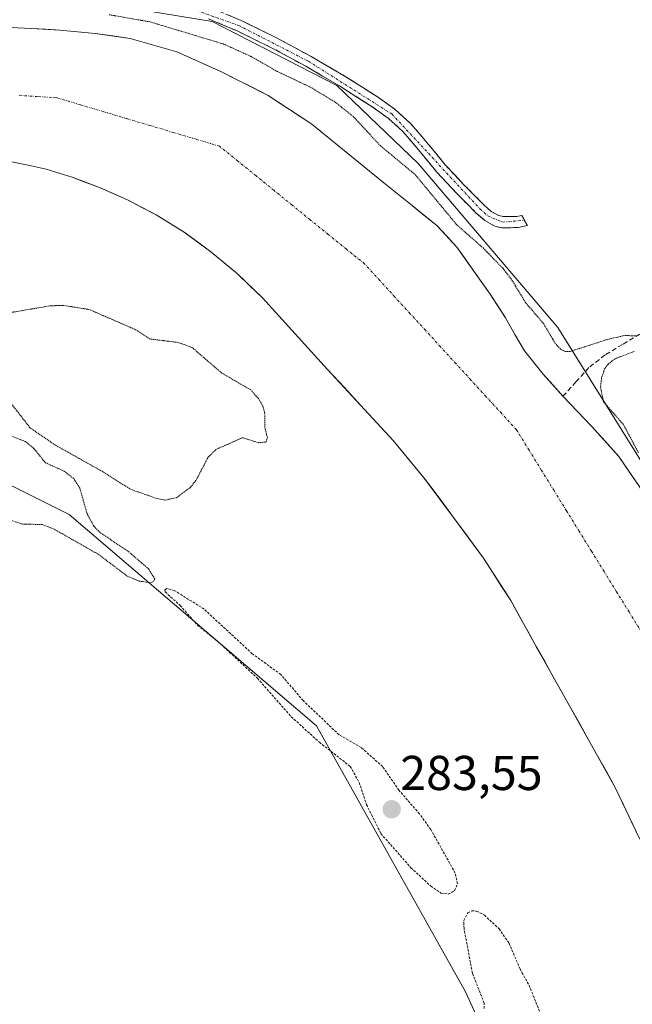
# Model space of a CAD drawing. Units: metres. Extents: x 597821 to 601297, y 4685164 to 4687526.
# Drawn here: x 599022 to 599148, y 4686889 to 4687091 of the extents above; entities that cross this region are included whole.
import ezdxf
from ezdxf.enums import TextEntityAlignment as Align

# ---------------------------------------------------------------- set-up
doc = ezdxf.new("R2010")
doc.units = ezdxf.units.M
doc.header["$MEASUREMENT"] = 0
for name, pattern in [('TRAZO_Y_PUNTO', [1, 0.5, -0.25, 0, -0.25]), ('TRAZOS', [0.75, 0.5, -0.25]), ('TRAZOS2', [0.375, 0.25, -0.125]), ('TRAZOSX2', [1.5, 1, -0.5])]:
    doc.linetypes.add(name, pattern=pattern)
for name, color, linetype, lineweight in [('Arbolado forestal CxS', 92, 'Continuous', 0), ('Camino', 19, 'TRAZOSX2', 0), ('Camino Cxs', 19, 'Continuous', 0), ('Camino eje', 19, 'TRAZO_Y_PUNTO', 0), ('Carátula', 7, 'Continuous', 5), ('Corriente artificial lineal', 5, 'TRAZOSX2', 13), ('Corriente natural eje', 5, 'TRAZO_Y_PUNTO', 0), ('Cultivos herbáceos CxS', 92, 'Continuous', 0), ('Curva de nivel auxiliar', 36, 'TRAZOS', 0), ('Curva de nivel auxiliar depresión', 39, 'TRAZOS2', 0), ('Laguna', 142, 'Continuous', 13), ('Laguna Cxs', 142, 'Continuous', 13), ('Prado CxS', 92, 'Continuous', 0), ('Punto de cota en terreno', 7, 'Continuous', 0), ('Rótulo de punto de cota en terreno', 19, 'Continuous', 0), ('Suelo desnudo CxS', 43, 'Continuous', 0)]:
    doc.layers.add(name, color=color, linetype=linetype, lineweight=lineweight)
doc.styles.add('Arial', font='txt', dxfattribs={"height": 0.2})

# ---------------------------------------------------------------- blocks, each defined once
blk = doc.blocks.new('*U167')
at = {"layer": 'Suelo desnudo CxS', "color": 43, "linetype": 'Continuous', "lineweight": 0}
for points in [[(599149.2401, 4686922.9001, 281.4253), (599144.2101, 4686933.4901, 281.2313), (599138.7301, 4686943.2501, 281.2122), (599133.2601, 4686953.0101, 281.2523), (599128.0201, 4686962.3901, 281.5198), (599122.7701, 4686971.7601, 281.1686), (599117.1801, 4686980.4501, 281.3168), (599111.0501, 4686988.7901, 281.229), (599105.0701, 4686996.8301, 281.2257), (599098.7001, 4687004.5301, 281.1973), (599091.9901, 4687011.8001, 281.1479), (599085.2601, 4687019.0601, 281.2448), (599078.5801, 4687026.3901, 281.5031), (599071.8901, 4687033.7201, 281.2613), (599066.8001, 4687038.6401, 281.1597), (599061.3301, 4687043.1901, 281.0328), (599055.8801, 4687047.1801, 281.058), (599050.1301, 4687050.7401, 281.0811), (599044.2401, 4687053.8201, 281.0193), (599038.1601, 4687056.5001, 281.0822), (599032.9201, 4687058.4301, 281.032), (599027.6001, 4687060.0801, 281.0484), (599023.8601, 4687060.9001, 281.0809), (599020.1101, 4687061.6801, 281.0441)], [(599018.8301, 4687089.2001, 281.0001), (599024.5901, 4687088.9301, 281.1092), (599030.3501, 4687088.5601, 281.0824), (599037.6001, 4687087.8901, 281.0034), (599044.8201, 4687086.8401, 280.981), (599054.3501, 4687084.1001, 281.0811), (599063.5001, 4687080.0501, 281.1353), (599073.1001, 4687075.1701, 281.183), (599082.0001, 4687069.3001, 281.2885), (599089.4001, 4687063.2901, 281.8999), (599096.7801, 4687057.2701, 281.0476), (599102.2701, 4687052.9101, 281.2697), (599107.7301, 4687048.5001, 281.5021), (599111.7501, 4687044.1201, 281.598), (599115.2201, 4687039.2201, 281.6037), (599118.5401, 4687034.4901, 281.6304), (599121.7401, 4687029.6801, 281.7426), (599123.6101, 4687026.2601, 281.7582), (599125.5801, 4687022.9001, 281.6798), (599129.4501, 4687018.1401, 281.5435), (599133.5201, 4687013.5601, 281.6429), (599139.3001, 4687007.5001, 281.3053), (599144.9101, 4687001.2701, 281.7581), (599151.9001, 4686991.0901, 281.6396)]]:
    blk.add_polyline3d(points, dxfattribs=at)
blk = doc.blocks.new('5PATER')
at = {"layer": 'Carátula', "linetype": 'Continuous', "lineweight": 5}
h = blk.add_hatch(color=250, dxfattribs=at)
edge = h.paths.add_edge_path()
edge.add_ellipse((0, 0.01), major_axis=(-1.33, -1.34), ratio=0.999422, start_angle=0, end_angle=360)

msp = doc.modelspace()

# ---------------------------------------------------------------- linework, layer by layer
at = {"layer": 'Arbolado forestal CxS', "color": 92, "linetype": 'Continuous', "lineweight": 0}
for points in [[(598580.73, 4686894.66, 285), (598647.16, 4686878.16, 281.9), (598701.95, 4686873.86, 281.5), (598752.91, 4686884.47, 281.76), (598779.97, 4686904.16, 281.93), (598831.62, 4686955.85, 282.28), (598898.04, 4687014.92, 281.46), (598933.21, 4687063.76, 282.02), (598960.55, 4687082.75, 281.54), (598984.77, 4687092.44, 282.75), (599015.22, 4687097.98, 283.57), (599022.73, 4687096.75, 283.22), (599061.58, 4687090.36, 283.18), (599087.18, 4687077.21, 283.34), (599103.79, 4687061.29, 283.06), (599132.44, 4687027.69, 283.03), (599187.5, 4686939.43, 284), (599199.87, 4686915.98, 282.81), (599217.38, 4686882.2, 283.72), (599226.08, 4686867.21, 283.66), (599242.41, 4686851.81, 283.37), (599254.47, 4686844.19, 283.37)], [(598752.91, 4686884.47, 281.76), (598779.97, 4686904.16, 281.93), (598831.62, 4686955.85, 282.28), (598898.04, 4687014.92, 281.46), (598933.21, 4687063.76, 282.02), (598960.55, 4687082.75, 281.54), (598984.77, 4687092.44, 282.75), (599015.22, 4687097.98, 283.57), (599022.73, 4687096.75, 283.22), (599061.58, 4687090.36, 283.18), (599087.18, 4687077.21, 283.34), (599103.79, 4687061.29, 283.06), (599132.44, 4687027.69, 283.03), (599187.5, 4686939.43, 284)], [(599151.9, 4686991.09, 281.64), (599144.91, 4687001.27, 281.76), (599139.3, 4687007.5, 281.31), (599133.52, 4687013.56, 281.64), (599129.45, 4687018.14, 281.54), (599125.58, 4687022.9, 281.68), (599123.61, 4687026.26, 281.76), (599121.74, 4687029.68, 281.74), (599118.54, 4687034.49, 281.63), (599115.22, 4687039.22, 281.6), (599111.75, 4687044.12, 281.6), (599107.73, 4687048.5, 281.5), (599102.27, 4687052.91, 281.27), (599096.78, 4687057.27, 281.05), (599089.4, 4687063.29, 281.9), (599082, 4687069.3, 281.29), (599073.1, 4687075.17, 281.18), (599063.5, 4687080.05, 281.14), (599054.35, 4687084.1, 281.08), (599044.82, 4687086.84, 280.98), (599037.6, 4687087.89, 281), (599030.35, 4687088.56, 281.08), (599024.59, 4687088.93, 281.11), (599018.83, 4687089.2, 281)], [(599151.9, 4686991.09, 281.64), (599144.91, 4687001.27, 281.76), (599139.3, 4687007.5, 281.31), (599133.52, 4687013.56, 281.64), (599129.45, 4687018.14, 281.54), (599125.58, 4687022.9, 281.68), (599123.61, 4687026.26, 281.76), (599121.74, 4687029.68, 281.74), (599118.54, 4687034.49, 281.63), (599115.22, 4687039.22, 281.6), (599111.75, 4687044.12, 281.6), (599107.73, 4687048.5, 281.5), (599102.27, 4687052.91, 281.27), (599096.78, 4687057.27, 281.05), (599089.4, 4687063.29, 281.9), (599082, 4687069.3, 281.29), (599073.1, 4687075.17, 281.18), (599063.5, 4687080.05, 281.14), (599054.35, 4687084.1, 281.08), (599044.82, 4687086.84, 280.98), (599037.6, 4687087.89, 281), (599030.35, 4687088.56, 281.08), (599024.59, 4687088.93, 281.11), (599018.83, 4687089.2, 281)], [(599020.11, 4687061.68, 281.04), (599023.86, 4687060.9, 281.08), (599027.6, 4687060.08, 281.05), (599032.92, 4687058.43, 281.03), (599038.16, 4687056.5, 281.08), (599044.24, 4687053.82, 281.02), (599050.13, 4687050.74, 281.08), (599055.88, 4687047.18, 281.06), (599061.33, 4687043.19, 281.03), (599066.8, 4687038.64, 281.16), (599071.89, 4687033.72, 281.26), (599078.58, 4687026.39, 281.5), (599085.26, 4687019.06, 281.24), (599091.99, 4687011.8, 281.15), (599098.7, 4687004.53, 281.2), (599105.07, 4686996.83, 281.23), (599111.05, 4686988.79, 281.23), (599117.18, 4686980.45, 281.32), (599122.77, 4686971.76, 281.17), (599128.02, 4686962.39, 281.52), (599133.26, 4686953.01, 281.25), (599138.73, 4686943.25, 281.21), (599144.21, 4686933.49, 281.23), (599149.24, 4686922.9, 281.43)], [(599020.11, 4687061.68, 281.04), (599023.86, 4687060.9, 281.08), (599027.6, 4687060.08, 281.05), (599032.92, 4687058.43, 281.03), (599038.16, 4687056.5, 281.08), (599044.24, 4687053.82, 281.02), (599050.13, 4687050.74, 281.08), (599055.88, 4687047.18, 281.06), (599061.33, 4687043.19, 281.03), (599066.8, 4687038.64, 281.16), (599071.89, 4687033.72, 281.26), (599078.58, 4687026.39, 281.5), (599085.26, 4687019.06, 281.24), (599091.99, 4687011.8, 281.15), (599098.7, 4687004.53, 281.2), (599105.07, 4686996.83, 281.23), (599111.05, 4686988.79, 281.23), (599117.18, 4686980.45, 281.32), (599122.77, 4686971.76, 281.17), (599128.02, 4686962.39, 281.52), (599133.26, 4686953.01, 281.25), (599138.73, 4686943.25, 281.21), (599144.21, 4686933.49, 281.23), (599149.24, 4686922.9, 281.43)], [(599128.7, 4686858.44, 282.78), (599113.48, 4686891.67, 282.5), (599082.97, 4686946.08, 282.66), (599032.32, 4686989.36, 282.65), (598998.55, 4687006.24, 282.8), (598965.84, 4687003.08, 283.26), (598952.12, 4686992.52, 284.47), (598941.73, 4686968.74, 282.6), (598923.19, 4686931.83, 282.5), (598900.3, 4686909.09, 282.57), (598864.22, 4686883.26, 283.19)], [(599128.7, 4686858.44, 282.78), (599113.48, 4686891.67, 282.5), (599082.97, 4686946.08, 282.66), (599032.32, 4686989.36, 282.65), (598998.55, 4687006.24, 282.8), (598965.84, 4687003.08, 283.26), (598952.12, 4686992.52, 284.47), (598941.73, 4686968.74, 282.6), (598923.19, 4686931.83, 282.5), (598900.3, 4686909.09, 282.57), (598864.22, 4686883.26, 283.19)]]:
    msp.add_polyline3d(points, dxfattribs=at)
at = {"layer": 'Camino', "color": 19, "linetype": 'TRAZOSX2', "lineweight": 0}
for points in [[(599061.65, 4687093.02), (599067.51, 4687090.56), (599074.79, 4687087), (599081.89, 4687083.18), (599088.86, 4687079.1), (599095.69, 4687074.76), (599099.12, 4687072.29), (599102.32, 4687069.41), (599105.96, 4687065.14), (599109.37, 4687061), (599113.26, 4687056.83), (599117.29, 4687052.77), (599118.78, 4687051.45), (599120.32, 4687050.58), (599121.21, 4687050.38), (599122.4, 4687050.38), (599124.06, 4687050.44), (599125.08, 4687050.64), (599125.63, 4687049.62)], [(599125.63, 4687049.62), (599126.22, 4687048.55), (599124.33, 4687048.17), (599122.44, 4687048.1), (599120.97, 4687048.1), (599119.5, 4687048.42), (599117.45, 4687049.59), (599115.72, 4687051.11), (599111.61, 4687055.25), (599107.66, 4687059.49), (599104.21, 4687063.68), (599100.68, 4687067.81), (599097.69, 4687070.51), (599094.41, 4687072.87), (599087.67, 4687077.15), (599080.78, 4687081.19), (599073.75, 4687084.97), (599066.57, 4687088.48), (599060.88, 4687090.87)]]:
    msp.add_lwpolyline(points, dxfattribs=at)
at = {"layer": 'Camino Cxs', "color": 19, "linetype": 'Continuous', "lineweight": 0}
msp.add_polyline3d([(599064.58, 4687091.79, 283.63), (599067.51, 4687090.56, 283.73), (599071.15, 4687088.78, 283.8), (599074.79, 4687087, 283.66), (599078.34, 4687085.09, 283.72), (599081.89, 4687083.18, 283.73), (599085.38, 4687081.14, 283.63), (599088.86, 4687079.1, 283.69), (599092.28, 4687076.93, 283.59), (599095.69, 4687074.76, 283.65), (599099.12, 4687072.29, 283.6), (599102.32, 4687069.41, 283.65), (599104.14, 4687067.28, 283.58), (599105.96, 4687065.14, 283.56), (599107.67, 4687063.07, 283.57), (599109.37, 4687061, 283.53), (599111.32, 4687058.92, 283.6), (599113.26, 4687056.83, 283.51), (599115.28, 4687054.8, 283.52), (599117.29, 4687052.77, 283.55), (599118.78, 4687051.45, 283.52), (599120.32, 4687050.58, 283.56), (599121.21, 4687050.38, 283.6), (599122.4, 4687050.38, 283.61), (599124.06, 4687050.44, 283.61), (599125.08, 4687050.64, 283.6), (599126.22, 4687048.55, 283.63), (599124.33, 4687048.17, 283.63), (599122.44, 4687048.1, 283.64), (599120.97, 4687048.1, 283.59), (599119.5, 4687048.42, 283.49), (599117.45, 4687049.59, 283.4), (599115.72, 4687051.11, 283.34), (599113.67, 4687053.18, 283.37), (599111.61, 4687055.25, 283.4), (599109.64, 4687057.37, 283.34), (599107.66, 4687059.49, 283.45), (599105.94, 4687061.59, 283.42), (599104.21, 4687063.68, 283.48), (599102.45, 4687065.75, 283.51), (599100.68, 4687067.81, 283.56), (599097.69, 4687070.51, 283.48), (599094.41, 4687072.87, 283.41), (599091.04, 4687075.01, 283.28), (599087.67, 4687077.15, 283.31), (599084.23, 4687079.17, 283.4), (599080.78, 4687081.19, 283.36), (599077.27, 4687083.08, 283.58), (599073.75, 4687084.97, 283.44), (599070.16, 4687086.73, 283.39), (599066.57, 4687088.48, 283.72), (599063.73, 4687089.68, 283.42), (599060.88, 4687090.87, 283.32)], dxfattribs=at)
at = {"layer": 'Camino eje', "color": 19, "linetype": 'TRAZO_Y_PUNTO', "lineweight": 0}
msp.add_lwpolyline([(599002.72, 4687104.28), (599005.54, 4687101.66), (599011.12, 4687099.78), (599055.25, 4687093.69), (599067.04, 4687089.52), (599081.34, 4687082.19), (599098.41, 4687071.4), (599116.51, 4687051.94), (599118.12, 4687050.52), (599121.09, 4687049.24), (599125.63, 4687049.62)], dxfattribs=at)
at = {"layer": 'Corriente artificial lineal', "color": 5, "linetype": 'TRAZOSX2', "lineweight": 13}
msp.add_polyline3d([(599149.26, 4687026.34, 282.9), (599145.69, 4687024.2, 281.81), (599142.12, 4687022.06, 281.93), (599138.82, 4687019.47, 281.88), (599136.15, 4687016.54, 281.41), (599133.48, 4687013.6, 281.58)], dxfattribs=at)
at = {"layer": 'Corriente natural eje', "color": 5, "linetype": 'TRAZO_Y_PUNTO', "lineweight": 0}
msp.add_polyline3d([(599149.59, 4686965.29, 281.08), (599147.03, 4686969.43, 281.12), (599144.47, 4686973.57, 281.1), (599141.91, 4686977.71, 281.07), (599139.34, 4686981.86, 281.12), (599136.78, 4686986, 281.11), (599134.22, 4686990.14, 281.13), (599131.66, 4686994.28, 281.2), (599129.1, 4686998.43, 281.19), (599126.54, 4687002.57, 281.16), (599123.98, 4687006.71, 281.14), (599120.87, 4687010.11, 281.26), (599117.75, 4687013.51, 281.17), (599114.64, 4687016.91, 281.07), (599111.52, 4687020.31, 281.01), (599108.41, 4687023.71, 281.04), (599105.29, 4687027.11, 281.05), (599102.18, 4687030.51, 281), (599099.06, 4687033.91, 280.98), (599095.95, 4687037.31, 280.97), (599092.83, 4687040.71, 280.97), (599089.11, 4687043.72, 280.96), (599085.4, 4687046.73, 280.95), (599081.68, 4687049.74, 280.95), (599077.96, 4687052.76, 280.95), (599074.24, 4687055.77, 280.95), (599070.53, 4687058.78, 280.95), (599066.81, 4687061.79, 280.96), (599063.09, 4687064.8, 280.96), (599058.33, 4687066.22, 280.96), (599053.58, 4687067.63, 280.95), (599048.82, 4687069.05, 280.95), (599044.07, 4687070.46, 280.96), (599039.31, 4687071.88, 280.96), (599034.56, 4687073.29, 280.96), (599029.8, 4687074.71, 280.95), (599025.81, 4687074.97, 280.96), (599021.83, 4687075.23, 280.96)], dxfattribs=at)
at = {"layer": 'Cultivos herbáceos CxS', "color": 92, "linetype": 'Continuous', "lineweight": 0}
for points in [[(598580.73, 4686894.66, 285), (598647.16, 4686878.16, 281.9), (598701.95, 4686873.86, 281.5), (598752.91, 4686884.47, 281.76), (598779.97, 4686904.16, 281.93), (598831.62, 4686955.85, 282.28), (598898.04, 4687014.92, 281.46), (598933.21, 4687063.76, 282.02), (598960.55, 4687082.75, 281.54), (598984.77, 4687092.44, 282.75), (599015.22, 4687097.98, 283.57), (599022.73, 4687096.75, 283.22), (599061.58, 4687090.36, 283.18), (599087.18, 4687077.21, 283.34), (599103.79, 4687061.29, 283.06), (599132.44, 4687027.69, 283.03), (599187.5, 4686939.43, 284), (599199.87, 4686915.98, 282.81), (599217.38, 4686882.2, 283.72), (599226.08, 4686867.21, 283.66), (599242.41, 4686851.81, 283.37), (599254.47, 4686844.19, 283.37)], [(599187.5, 4686939.43, 284), (599132.44, 4687027.69, 283.03), (599103.79, 4687061.29, 283.06), (599087.18, 4687077.21, 283.34), (599061.58, 4687090.36, 283.18), (599022.73, 4687096.75, 283.22), (599015.22, 4687097.98, 283.57), (598984.77, 4687092.44, 282.75), (598960.55, 4687082.75, 281.54), (598933.21, 4687063.76, 282.02), (598898.04, 4687014.92, 281.46), (598831.62, 4686955.85, 282.28), (598779.97, 4686904.16, 281.93), (598752.91, 4686884.47, 281.76)]]:
    msp.add_polyline3d(points, dxfattribs=at)
at = {"layer": 'Curva de nivel auxiliar', "color": 36, "linetype": 'TRAZOS', "lineweight": 0}
for points in [[(599109.98, 4686911.64, 282.5), (599111.28, 4686912.36, 282.5), (599111.87, 4686913.78, 282.5), (599111.4, 4686915.97, 282.5), (599106.39, 4686924.91, 282.5), (599104.08, 4686928.09, 282.5), (599099.87, 4686932.93, 282.5), (599096.52, 4686937.78, 282.5), (599092.11, 4686941.69, 282.5), (599087.6, 4686944.28, 282.5), (599080.25, 4686951.27, 282.5), (599075.67, 4686956.63, 282.5), (599069.81, 4686960.88, 282.5), (599059.95, 4686970.01, 282.5), (599053.84, 4686973.85, 282.5), (599052.35, 4686974.28, 282.5), (599051.91, 4686973.96, 282.5), (599051.98, 4686973.52, 282.5), (599055.04, 4686970.76, 282.5), (599058.66, 4686966.67, 282.5), (599062.92, 4686963.26, 282.5), (599070.86, 4686955.87, 282.5), (599077.81, 4686947.98, 282.5), (599083.57, 4686942.75, 282.5), (599089.89, 4686937.8, 282.5), (599091.73, 4686934.53, 282.5), (599093.25, 4686929.96, 282.5), (599096.18, 4686924.04, 282.5), (599102.34, 4686917.04, 282.5), (599106.38, 4686913.31, 282.5), (599108.49, 4686911.88, 282.5), (599109.98, 4686911.64, 282.5)], [(599117.35, 4686888.21, 282.5), (599117.31, 4686889.35, 282.5), (599114.93, 4686895.46, 282.5), (599113.21, 4686904.63, 282.5), (599113.17, 4686906.24, 282.5), (599113.97, 4686907.85, 282.5), (599114.78, 4686908.22, 282.5), (599115.79, 4686908.18, 282.5), (599117.39, 4686907.34, 282.5), (599120.39, 4686904.56, 282.5)], [(599120.39, 4686904.56, 282.5), (599122.43, 4686901.6, 282.5), (599124.72, 4686896.26, 282.5), (599126.53, 4686893, 282.5), (599129.1, 4686886.65, 282.5)]]:
    msp.add_polyline3d(points, dxfattribs=at)
at = {"layer": 'Curva de nivel auxiliar depresión', "color": 39, "linetype": 'TRAZOS2', "lineweight": 0}
for points in [[(599040.5, 4687091.72, 282.5), (599048.87, 4687090.26, 282.5), (599063.83, 4687085.75, 282.5), (599069.56, 4687083.18, 282.5), (599074.89, 4687080.13, 282.5), (599081.7, 4687076.92, 282.5), (599086.87, 4687073.78, 282.5), (599090.59, 4687070.82, 282.5), (599095.95, 4687065, 282.5), (599103.18, 4687059.01, 282.5), (599111.69, 4687048.74, 282.5), (599117.12, 4687043.96, 282.5), (599121.21, 4687039.76, 282.5), (599122.81, 4687037.72, 282.5), (599125.9, 4687032.69, 282.5), (599129.54, 4687028.43, 282.5), (599131.82, 4687024.56, 282.5), (599133, 4687023.22, 282.5), (599133.98, 4687022.76, 282.5), (599134.94, 4687022.77, 282.5), (599142.92, 4687025.32, 282.5), (599146.2, 4687026.05, 282.5), (599148.64, 4687025.93, 282.5)], [(599020.2, 4687012.39, 282.5), (599024.3, 4687007.12, 282.5), (599029.5, 4687003.57, 282.5), (599039.03, 4686998.23, 282.5), (599044.83, 4686994.57, 282.5), (599050.31, 4686992.64, 282.5), (599052.02, 4686992.33, 282.5), (599054.33, 4686992.85, 282.5), (599057.18, 4686994.98, 282.5), (599058.32, 4686996.45, 282.5), (599060.8, 4687001.14, 282.5), (599062.36, 4687002.68, 282.5), (599067.8, 4687005.12, 282.5), (599071.07, 4687004.08, 282.5), (599072.64, 4687004.24, 282.5), (599072.91, 4687005.13, 282.5), (599072.36, 4687007.39, 282.5), (599072.38, 4687010, 282.5), (599072.05, 4687011.44, 282.5), (599071.13, 4687013.09, 282.5), (599069.49, 4687014.9, 282.5), (599063.56, 4687018.36, 282.5), (599057.48, 4687023.59, 282.5), (599054.58, 4687024.63, 282.5), (599048.9, 4687025.32, 282.5), (599045.69, 4687027.33, 282.5), (599036.39, 4687031.37, 282.5), (599030.9, 4687032.22, 282.5), (599028.25, 4687032.09, 282.5), (599015.2, 4687029.87, 282.5)], [(599148.06, 4687022.77, 282.5), (599144.15, 4687021.29, 282.5), (599142.74, 4687020.17, 282.5), (599142.03, 4687019.19, 282.5), (599141.39, 4687017.41, 282.5), (599141.18, 4687015.48, 282.5), (599141.8, 4687012.45, 282.5), (599145.84, 4687007.85, 282.5), (599148.94, 4687002.07, 282.5)], [(599020.5, 4686988.15, 282.5), (599022.69, 4686987.44, 282.5), (599026.75, 4686987.33, 282.5), (599029.2, 4686986.39, 282.5), (599038.32, 4686981.21, 282.5), (599044.18, 4686976.78, 282.5), (599046.61, 4686975.75, 282.5), (599048.86, 4686975.4, 282.5), (599049.56, 4686975.68, 282.5), (599049.83, 4686976.21, 282.5), (599048.6, 4686978.22, 282.5), (599044.54, 4686981.71, 282.5), (599038.58, 4686985.74, 282.5), (599037.34, 4686986.99, 282.5), (599035.97, 4686989.53, 282.5), (599034.47, 4686994.79, 282.5), (599033.22, 4686996.75, 282.5), (599031.34, 4686998.21, 282.5), (599027.39, 4687000.01, 282.5), (599025.12, 4687002.85, 282.5), (599023.34, 4687004.33, 282.5), (599018.4, 4687006.23, 282.5)]]:
    msp.add_polyline3d(points, dxfattribs=at)
at = {"layer": 'Laguna', "color": 142, "linetype": 'Continuous', "lineweight": 13}
for points in [[(599009.69, 4687087.94, 281.11), (599010.26, 4687088.63, 281.11), (599014.54, 4687089.33, 281.25), (599018.83, 4687089.2, 281.21), (599021.71, 4687089.07, 281.18), (599024.59, 4687088.93, 281.14), (599027.47, 4687088.75, 281.12), (599030.35, 4687088.56, 281.13), (599033.98, 4687088.23, 281.06), (599037.6, 4687087.89, 280.99), (599041.21, 4687087.37, 281.01), (599044.82, 4687086.84, 281.04)], [(599044.82, 4687086.84, 281.04), (599049.59, 4687085.47, 281.17), (599054.35, 4687084.1, 281.11), (599057.4, 4687082.75, 281.03), (599060.45, 4687081.4, 281.14), (599063.5, 4687080.05, 281.16), (599066.7, 4687078.42, 281.06), (599069.9, 4687076.8, 281.2), (599073.1, 4687075.17, 281.26), (599076.07, 4687073.21, 281.16), (599079.03, 4687071.26, 281.17), (599082, 4687069.3, 281.15), (599085.7, 4687066.3, 281.29), (599089.4, 4687063.29, 281.69), (599093.09, 4687060.28, 281.83), (599096.78, 4687057.27, 281.34), (599099.53, 4687055.09, 281.23), (599102.27, 4687052.91, 281.16), (599105, 4687050.71, 281.44), (599107.73, 4687048.5, 281.6), (599109.74, 4687046.31, 281.7), (599111.75, 4687044.12, 281.55), (599113.49, 4687041.67, 281.6), (599115.22, 4687039.22, 281.65), (599116.88, 4687036.86, 281.57), (599118.54, 4687034.49, 281.46), (599120.14, 4687032.09, 281.47), (599121.74, 4687029.68, 281.61), (599123.61, 4687026.26, 281.6), (599125.58, 4687022.9, 281.64), (599127.52, 4687020.52, 281.67), (599129.45, 4687018.14, 281.62), (599131.49, 4687015.85, 281.63), (599133.48, 4687013.6, 281.58)], [(599149.24, 4686922.9, 281.38), (599147.56, 4686926.43, 281.27), (599145.89, 4686929.96, 281.18), (599144.21, 4686933.49, 281.16), (599142.38, 4686936.74, 281.19), (599140.56, 4686940, 281.23), (599138.73, 4686943.25, 281.24), (599136.91, 4686946.5, 281.21), (599135.08, 4686949.76, 281.19), (599133.26, 4686953.01, 281.16), (599131.51, 4686956.14, 281.21), (599129.77, 4686959.26, 281.37), (599128.02, 4686962.39, 281.4), (599126.27, 4686965.51, 281.34), (599124.52, 4686968.64, 281.25), (599122.77, 4686971.76, 281.28), (599120.91, 4686974.66, 281.31), (599119.04, 4686977.55, 281.32), (599117.18, 4686980.45, 281.31), (599115.14, 4686983.23, 281.28), (599113.09, 4686986.01, 281.25), (599111.05, 4686988.79, 281.21), (599109.06, 4686991.47, 281.21), (599107.06, 4686994.15, 281.17), (599105.07, 4686996.83, 281.16), (599101.89, 4687000.68, 281.11), (599098.7, 4687004.53, 281.13), (599095.35, 4687008.17, 281.1), (599091.99, 4687011.8, 281.1), (599088.63, 4687015.43, 281.16), (599085.26, 4687019.06, 281.32), (599081.92, 4687022.73, 281.37), (599078.58, 4687026.39, 281.3), (599075.24, 4687030.06, 281.25), (599071.89, 4687033.72, 281.07), (599069.35, 4687036.18, 281.07), (599066.8, 4687038.64, 281.09), (599064.07, 4687040.92, 281.08), (599061.33, 4687043.19, 280.99), (599058.61, 4687045.19, 281.03), (599055.88, 4687047.18, 281.01), (599053.01, 4687048.96, 280.96), (599050.13, 4687050.74, 281), (599047.19, 4687052.28, 281.01), (599044.24, 4687053.82, 280.97), (599041.2, 4687055.16, 280.98), (599038.16, 4687056.5, 281), (599035.54, 4687057.47, 280.99), (599032.92, 4687058.43, 280.96), (599030.26, 4687059.26, 280.98), (599027.6, 4687060.08, 280.99), (599023.86, 4687060.9, 281.02), (599020.11, 4687061.68, 281.03)], [(599133.48, 4687013.6, 281.58), (599133.52, 4687013.56, 281.58), (599136.41, 4687010.53, 281.59), (599139.3, 4687007.5, 281.36), (599142.11, 4687004.39, 281.28), (599144.91, 4687001.27, 281.35), (599147.24, 4686997.88, 281.34), (599149.57, 4686994.48, 281.49)]]:
    msp.add_polyline3d(points, dxfattribs=at)
at = {"layer": 'Laguna Cxs', "color": 142, "linetype": 'Continuous', "lineweight": 13}
for points in [[(599021.71, 4687089.07, 281.18), (599024.59, 4687088.93, 281.14), (599027.47, 4687088.75, 281.12), (599030.35, 4687088.56, 281.13), (599033.98, 4687088.23, 281.06), (599037.6, 4687087.89, 280.99), (599041.21, 4687087.37, 281.01), (599044.82, 4687086.84, 281.04), (599049.59, 4687085.47, 281.17), (599054.35, 4687084.1, 281.11), (599057.4, 4687082.75, 281.03), (599060.45, 4687081.4, 281.14), (599063.5, 4687080.05, 281.16), (599066.7, 4687078.42, 281.06), (599069.9, 4687076.8, 281.2), (599073.1, 4687075.17, 281.26), (599076.07, 4687073.21, 281.16), (599079.03, 4687071.26, 281.17), (599082, 4687069.3, 281.15), (599085.7, 4687066.3, 281.29), (599089.4, 4687063.29, 281.69), (599093.09, 4687060.28, 281.83), (599096.78, 4687057.27, 281.34), (599099.53, 4687055.09, 281.23), (599102.27, 4687052.91, 281.16), (599105, 4687050.71, 281.44), (599107.73, 4687048.5, 281.6), (599109.74, 4687046.31, 281.7), (599111.75, 4687044.12, 281.55), (599113.49, 4687041.67, 281.6), (599115.22, 4687039.22, 281.65), (599116.88, 4687036.86, 281.57), (599118.54, 4687034.49, 281.46), (599120.14, 4687032.09, 281.47), (599121.74, 4687029.68, 281.61), (599123.61, 4687026.26, 281.6), (599125.58, 4687022.9, 281.64), (599127.52, 4687020.52, 281.67), (599129.45, 4687018.14, 281.62), (599131.49, 4687015.85, 281.63), (599133.52, 4687013.56, 281.58), (599136.41, 4687010.53, 281.59), (599139.3, 4687007.5, 281.36), (599142.11, 4687004.39, 281.28), (599144.91, 4687001.27, 281.35), (599147.24, 4686997.88, 281.34), (599149.57, 4686994.48, 281.49)], [(599149.24, 4686922.9, 281.38), (599147.56, 4686926.43, 281.27), (599145.89, 4686929.96, 281.18), (599144.21, 4686933.49, 281.16), (599142.38, 4686936.74, 281.19), (599140.56, 4686940, 281.23), (599138.73, 4686943.25, 281.24), (599136.91, 4686946.5, 281.21), (599135.08, 4686949.76, 281.19), (599133.26, 4686953.01, 281.16), (599131.51, 4686956.14, 281.21), (599129.77, 4686959.26, 281.37), (599128.02, 4686962.39, 281.4), (599126.27, 4686965.51, 281.34), (599124.52, 4686968.64, 281.25), (599122.77, 4686971.76, 281.28), (599120.91, 4686974.66, 281.31), (599119.04, 4686977.55, 281.32), (599117.18, 4686980.45, 281.31), (599115.14, 4686983.23, 281.28), (599113.09, 4686986.01, 281.25), (599111.05, 4686988.79, 281.21), (599109.06, 4686991.47, 281.21), (599107.06, 4686994.15, 281.17), (599105.07, 4686996.83, 281.16), (599101.89, 4687000.68, 281.11), (599098.7, 4687004.53, 281.13), (599095.35, 4687008.17, 281.1), (599091.99, 4687011.8, 281.1), (599088.63, 4687015.43, 281.16), (599085.26, 4687019.06, 281.32), (599081.92, 4687022.73, 281.37), (599078.58, 4687026.39, 281.3), (599075.24, 4687030.06, 281.25), (599071.89, 4687033.72, 281.07), (599069.35, 4687036.18, 281.07), (599066.8, 4687038.64, 281.09), (599064.07, 4687040.92, 281.08), (599061.33, 4687043.19, 280.99), (599058.61, 4687045.19, 281.03), (599055.88, 4687047.18, 281.01), (599053.01, 4687048.96, 280.96), (599050.13, 4687050.74, 281), (599047.19, 4687052.28, 281.01), (599044.24, 4687053.82, 280.97), (599041.2, 4687055.16, 280.98), (599038.16, 4687056.5, 281), (599035.54, 4687057.47, 280.99), (599032.92, 4687058.43, 280.96), (599030.26, 4687059.26, 280.98), (599027.6, 4687060.08, 280.99), (599023.86, 4687060.9, 281.02), (599020.11, 4687061.68, 281.03)]]:
    msp.add_polyline3d(points, dxfattribs=at)
at = {"layer": 'Prado CxS', "color": 92, "linetype": 'Continuous', "lineweight": 0}
for points in [[(598864.22, 4686883.26, 283.19), (598900.3, 4686909.09, 282.57), (598923.19, 4686931.83, 282.5), (598941.73, 4686968.74, 282.6), (598952.12, 4686992.52, 284.47), (598965.84, 4687003.08, 283.26), (598998.55, 4687006.24, 282.8), (599032.32, 4686989.36, 282.65), (599082.97, 4686946.08, 282.66), (599113.48, 4686891.67, 282.5), (599128.7, 4686858.44, 282.78)], [(599128.7, 4686858.44, 282.78), (599113.48, 4686891.67, 282.5), (599082.97, 4686946.08, 282.66), (599032.32, 4686989.36, 282.65), (598998.55, 4687006.24, 282.8), (598965.84, 4687003.08, 283.26), (598952.12, 4686992.52, 284.47), (598941.73, 4686968.74, 282.6), (598923.19, 4686931.83, 282.5), (598900.3, 4686909.09, 282.57), (598864.22, 4686883.26, 283.19)]]:
    msp.add_polyline3d(points, dxfattribs=at)
at = {"layer": 'Suelo desnudo CxS', "color": 43, "linetype": 'Continuous', "lineweight": 0}
for points in [[(599151.9, 4686991.09, 281.64), (599144.91, 4687001.27, 281.76), (599139.3, 4687007.5, 281.31), (599133.52, 4687013.56, 281.64), (599129.45, 4687018.14, 281.54), (599125.58, 4687022.9, 281.68), (599123.61, 4687026.26, 281.76), (599121.74, 4687029.68, 281.74), (599118.54, 4687034.49, 281.63), (599115.22, 4687039.22, 281.6), (599111.75, 4687044.12, 281.6), (599107.73, 4687048.5, 281.5), (599102.27, 4687052.91, 281.27), (599096.78, 4687057.27, 281.05), (599089.4, 4687063.29, 281.9), (599082, 4687069.3, 281.29), (599073.1, 4687075.17, 281.18), (599063.5, 4687080.05, 281.14), (599054.35, 4687084.1, 281.08), (599044.82, 4687086.84, 280.98), (599037.6, 4687087.89, 281), (599030.35, 4687088.56, 281.08), (599024.59, 4687088.93, 281.11), (599018.83, 4687089.2, 281)], [(599020.11, 4687061.68, 281.04), (599023.86, 4687060.9, 281.08), (599027.6, 4687060.08, 281.05), (599032.92, 4687058.43, 281.03), (599038.16, 4687056.5, 281.08), (599044.24, 4687053.82, 281.02), (599050.13, 4687050.74, 281.08), (599055.88, 4687047.18, 281.06), (599061.33, 4687043.19, 281.03), (599066.8, 4687038.64, 281.16), (599071.89, 4687033.72, 281.26), (599078.58, 4687026.39, 281.5), (599085.26, 4687019.06, 281.24), (599091.99, 4687011.8, 281.15), (599098.7, 4687004.53, 281.2), (599105.07, 4686996.83, 281.23), (599111.05, 4686988.79, 281.23), (599117.18, 4686980.45, 281.32), (599122.77, 4686971.76, 281.17), (599128.02, 4686962.39, 281.52), (599133.26, 4686953.01, 281.25), (599138.73, 4686943.25, 281.21), (599144.21, 4686933.49, 281.23), (599149.24, 4686922.9, 281.43)]]:
    msp.add_polyline3d(points, dxfattribs=at)

# ---------------------------------------------------------------- block references
at = {"layer": 'Punto de cota en terreno', "linetype": 'Continuous', "lineweight": 0}
msp.add_blockref('5PATER', (599098.39, 4686929.02, 283.55), dxfattribs=at)
at = {"layer": 'Suelo desnudo CxS', "color": 43, "linetype": 'Continuous', "lineweight": 0}
msp.add_blockref('*U167', (0, 0), dxfattribs=at)

# ---------------------------------------------------------------- texts
at = {"layer": 'Rótulo de punto de cota en terreno', "color": 19, "linetype": 'Continuous', "lineweight": 0, "style": 'Arial'}
msp.add_text('283,55', height=7, dxfattribs=at).set_placement((599100.15, 4686930.78), align=Align.BOTTOM_LEFT)

doc.saveas('drawing.dxf')
